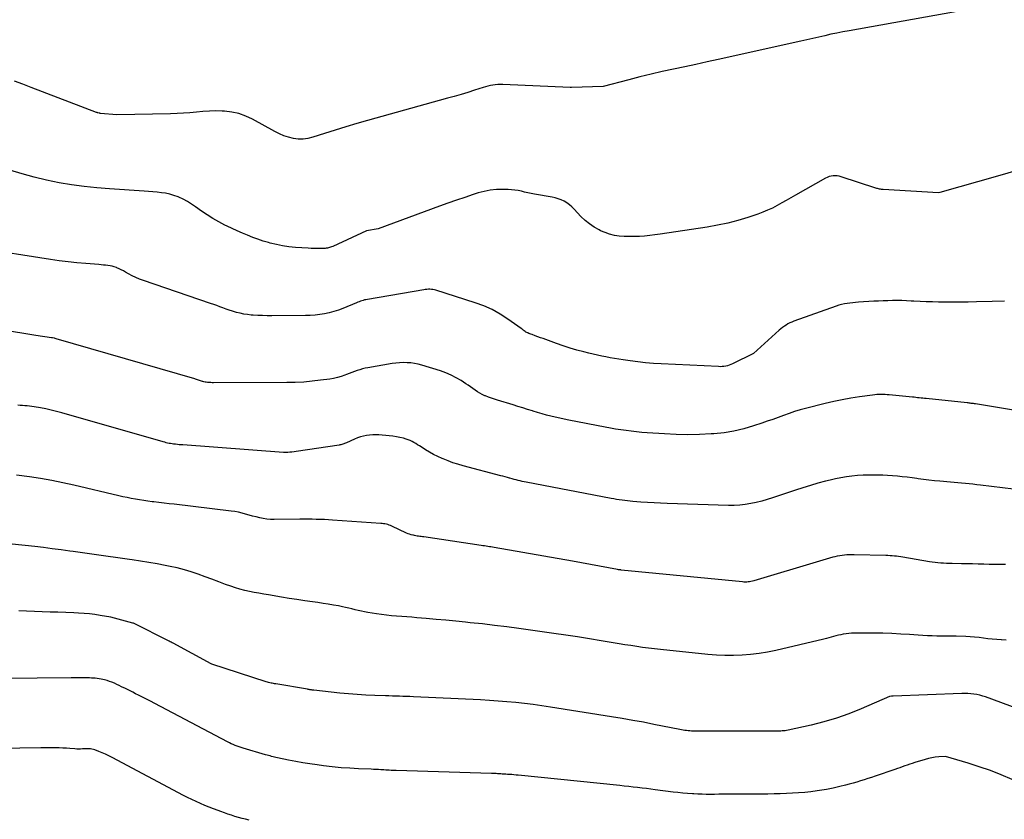
# Model space of a CAD drawing. Units: inches. Extents: x 2609447 to 2612402, y 1507319 to 1510010.
# Drawn here: x 2609966 to 2610028, y 1509602 to 1509653 of the extents above; entities that cross this region are included whole.
import ezdxf

# ---------------------------------------------------------------- set-up
doc = ezdxf.new("R2010")
doc.units = ezdxf.units.IN
doc.header["$MEASUREMENT"] = 0
doc.layers.add('Tile_2643_34_SW_contour_2ft', color=34, linetype='Continuous')

msp = doc.modelspace()

# ---------------------------------------------------------------- linework, layer by layer
at = {"layer": 'Tile_2643_34_SW_contour_2ft'}
for points in [[(2610026.97, 1509653.48, 7920), (2610018.105, 1509651.898, 7920), (2610017.72, 1509651.826, 7920), (2610017.336, 1509651.75, 7920), (2610016.953, 1509651.668, 7920), (2610016.571, 1509651.581, 7920), (2610016.189, 1509651.493, 7920), (2610015.808, 1509651.405, 7920), (2610015.426, 1509651.318, 7920), (2610015.044, 1509651.232, 7920), (2610009.818, 1509650.072, 7920), (2610009.108, 1509649.915, 7920), (2610008.398, 1509649.76, 7920), (2610007.687, 1509649.607, 7920), (2610006.975, 1509649.456, 7920), (2610006.265, 1509649.301, 7920), (2610005.556, 1509649.14, 7920), (2610004.849, 1509648.969, 7920), (2610004.144, 1509648.791, 7920), (2610002.52, 1509648.37, 7920), (2610000.505, 1509648.289, 7920), (2610000.419, 1509648.293, 7920), (2609996.155, 1509648.491, 7920), (2609995.997, 1509648.493, 7920), (2609995.838, 1509648.487, 7920), (2609995.68, 1509648.47, 7920), (2609995.523, 1509648.446, 7920), (2609995.367, 1509648.414, 7920), (2609995.212, 1509648.377, 7920), (2609995.058, 1509648.336, 7920), (2609994.905, 1509648.291, 7920), (2609994.359, 1509648.118, 7920), (2609993.933, 1509647.986, 7920), (2609993.507, 1509647.857, 7920), (2609993.078, 1509647.732, 7920), (2609992.649, 1509647.61, 7920), (2609987.574, 1509646.198, 7920), (2609986.891, 1509646.004, 7920), (2609986.209, 1509645.803, 7920), (2609985.53, 1509645.595, 7920), (2609984.853, 1509645.38, 7920), (2609984.102, 1509645.138, 7920), (2609983.8, 1509645.065, 7920), (2609983.496, 1509645.024, 7920), (2609983.189, 1509645.03, 7920), (2609982.881, 1509645.067, 7920), (2609982.575, 1509645.143, 7920), (2609982.277, 1509645.237, 7920), (2609981.989, 1509645.359, 7920), (2609981.708, 1509645.499, 7920), (2609980.288, 1509646.289, 7920), (2609979.862, 1509646.488, 7920), (2609979.424, 1509646.645, 7920), (2609978.968, 1509646.74, 7920), (2609978.501, 1509646.794, 7920), (2609978.372, 1509646.8, 7920), (2609977.96, 1509646.808, 7920), (2609977.55, 1509646.802, 7920), (2609977.14, 1509646.776, 7920), (2609976.73, 1509646.737, 7920), (2609976.321, 1509646.694, 7920), (2609975.911, 1509646.66, 7920), (2609975.5, 1509646.638, 7920), (2609975.088, 1509646.625, 7920), (2609971.68, 1509646.57, 7920), (2609970.654, 1509646.656, 7920), (2609970.632, 1509646.658, 7920), (2609970.61, 1509646.661, 7920), (2609970.589, 1509646.665, 7920), (2609970.567, 1509646.669, 7920), (2609970.482, 1509646.69, 7920), (2609970.46, 1509646.695, 7920), (2609970.439, 1509646.701, 7920), (2609970.418, 1509646.708, 7920), (2609970.398, 1509646.716, 7920), (2609966.261, 1509648.299, 7920), (2609965.726, 1509648.504, 7920), (2609965.191, 1509648.708, 7920)], [(2610029.329, 1509643.208, 7918), (2610027.51, 1509642.682, 7918), (2610023.87, 1509641.63, 7918), (2610023.776, 1509641.627, 7918), (2610020.278, 1509641.823, 7918), (2610020.217, 1509641.828, 7918), (2610020.157, 1509641.835, 7918), (2610020.096, 1509641.844, 7918), (2610020.036, 1509641.855, 7918), (2610019.976, 1509641.868, 7918), (2610019.917, 1509641.883, 7918), (2610019.858, 1509641.9, 7918), (2610019.799, 1509641.918, 7918), (2610017.605, 1509642.643, 7918), (2610017.48, 1509642.675, 7918), (2610017.353, 1509642.697, 7918), (2610017.225, 1509642.704, 7918), (2610017.095, 1509642.699, 7918), (2610016.967, 1509642.678, 7918), (2610016.843, 1509642.647, 7918), (2610016.723, 1509642.601, 7918), (2610016.607, 1509642.544, 7918), (2610014.714, 1509641.473, 7918), (2610014.421, 1509641.307, 7918), (2610014.128, 1509641.142, 7918), (2610013.835, 1509640.977, 7918), (2610013.542, 1509640.813, 7918), (2610013.244, 1509640.657, 7918), (2610012.942, 1509640.513, 7918), (2610012.632, 1509640.387, 7918), (2610012.317, 1509640.272, 7918), (2610011.69, 1509640.064, 7918), (2610011.054, 1509639.871, 7918), (2610010.413, 1509639.699, 7918), (2610009.763, 1509639.561, 7918), (2610009.109, 1509639.444, 7918), (2610006.125, 1509638.992, 7918), (2610005.799, 1509638.947, 7918), (2610005.473, 1509638.909, 7918), (2610005.146, 1509638.879, 7918), (2610004.818, 1509638.855, 7918), (2610004.788, 1509638.853, 7918), (2610004.475, 1509638.842, 7918), (2610004.162, 1509638.841, 7918), (2610003.85, 1509638.854, 7918), (2610003.537, 1509638.876, 7918), (2610003.23, 1509638.923, 7918), (2610002.929, 1509638.992, 7918), (2610002.637, 1509639.094, 7918), (2610002.352, 1509639.218, 7918), (2610002.261, 1509639.264, 7918), (2610001.947, 1509639.444, 7918), (2610001.649, 1509639.644, 7918), (2610001.373, 1509639.875, 7918), (2610001.112, 1509640.126, 7918), (2610000.679, 1509640.591, 7918), (2610000.534, 1509640.732, 7918), (2610000.382, 1509640.862, 7918), (2610000.217, 1509640.978, 7918), (2610000.044, 1509641.082, 7918), (2609999.862, 1509641.17, 7918), (2609999.675, 1509641.245, 7918), (2609999.483, 1509641.301, 7918), (2609999.286, 1509641.345, 7918), (2609998.163, 1509641.537, 7918), (2609997.955, 1509641.575, 7918), (2609997.747, 1509641.617, 7918), (2609997.541, 1509641.664, 7918), (2609997.336, 1509641.715, 7918), (2609997.129, 1509641.761, 7918), (2609996.922, 1509641.797, 7918), (2609996.713, 1509641.818, 7918), (2609996.502, 1509641.83, 7918), (2609996.137, 1509641.838, 7918), (2609995.747, 1509641.826, 7918), (2609995.36, 1509641.789, 7918), (2609994.978, 1509641.713, 7918), (2609994.6, 1509641.611, 7918), (2609994.279, 1509641.507, 7918), (2609993.744, 1509641.33, 7918), (2609993.211, 1509641.149, 7918), (2609992.679, 1509640.962, 7918), (2609992.15, 1509640.771, 7918), (2609988.26, 1509639.34, 7918), (2609987.523, 1509639.208, 7918), (2609987.505, 1509639.203, 7918), (2609985.369, 1509638.218, 7918), (2609985.305, 1509638.191, 7918), (2609985.24, 1509638.166, 7918), (2609985.173, 1509638.146, 7918), (2609985.105, 1509638.128, 7918), (2609985.037, 1509638.114, 7918), (2609984.967, 1509638.103, 7918), (2609984.898, 1509638.097, 7918), (2609984.828, 1509638.094, 7918), (2609984.585, 1509638.089, 7918), (2609984.393, 1509638.088, 7918), (2609984.201, 1509638.09, 7918), (2609984.01, 1509638.097, 7918), (2609983.819, 1509638.107, 7918), (2609983.002, 1509638.159, 7918), (2609982.599, 1509638.197, 7918), (2609982.198, 1509638.253, 7918), (2609981.802, 1509638.335, 7918), (2609981.409, 1509638.433, 7918), (2609981.31, 1509638.461, 7918), (2609980.97, 1509638.564, 7918), (2609980.634, 1509638.674, 7918), (2609980.301, 1509638.797, 7918), (2609979.971, 1509638.928, 7918), (2609979.645, 1509639.067, 7918), (2609979.32, 1509639.209, 7918), (2609978.997, 1509639.357, 7918), (2609978.676, 1509639.509, 7918), (2609978.533, 1509639.578, 7918), (2609978.148, 1509639.777, 7918), (2609977.77, 1509639.989, 7918), (2609977.404, 1509640.22, 7918), (2609977.046, 1509640.464, 7918), (2609976.663, 1509640.739, 7918), (2609976.412, 1509640.908, 7918), (2609976.155, 1509641.066, 7918), (2609975.888, 1509641.208, 7918), (2609975.615, 1509641.337, 7918), (2609975.565, 1509641.36, 7918), (2609975.309, 1509641.457, 7918), (2609975.048, 1509641.537, 7918), (2609974.781, 1509641.592, 7918), (2609974.51, 1509641.629, 7918), (2609974.236, 1509641.653, 7918), (2609973.961, 1509641.675, 7918), (2609973.686, 1509641.696, 7918), (2609973.411, 1509641.715, 7918), (2609971.216, 1509641.863, 7918), (2609970.413, 1509641.93, 7918), (2609969.614, 1509642.016, 7918), (2609968.817, 1509642.129, 7918), (2609968.022, 1509642.26, 7918), (2609967.234, 1509642.42, 7918), (2609966.45, 1509642.602, 7918), (2609965.675, 1509642.815, 7918), (2609964.905, 1509643.049, 7918)], [(2610027.956, 1509634.744, 7916), (2610027.173, 1509634.733, 7916), (2610026.196, 1509634.706, 7916), (2610025.665, 1509634.694, 7916), (2610025.132, 1509634.687, 7916), (2610024.6, 1509634.686, 7916), (2610024.068, 1509634.689, 7916), (2610023.786, 1509634.692, 7916), (2610023.395, 1509634.7, 7916), (2610023.004, 1509634.711, 7916), (2610022.614, 1509634.728, 7916), (2610022.224, 1509634.749, 7916), (2610022.035, 1509634.761, 7916), (2610021.739, 1509634.775, 7916), (2610021.444, 1509634.786, 7916), (2610021.148, 1509634.789, 7916), (2610020.852, 1509634.789, 7916), (2610020.557, 1509634.782, 7916), (2610020.261, 1509634.774, 7916), (2610019.965, 1509634.76, 7916), (2610019.67, 1509634.744, 7916), (2610018.704, 1509634.685, 7916), (2610018.524, 1509634.671, 7916), (2610018.344, 1509634.655, 7916), (2610018.165, 1509634.633, 7916), (2610017.986, 1509634.609, 7916), (2610017.808, 1509634.578, 7916), (2610017.632, 1509634.54, 7916), (2610017.459, 1509634.491, 7916), (2610017.288, 1509634.435, 7916), (2610014.602, 1509633.477, 7916), (2610014.476, 1509633.427, 7916), (2610014.352, 1509633.371, 7916), (2610014.233, 1509633.307, 7916), (2610014.116, 1509633.237, 7916), (2610014.004, 1509633.161, 7916), (2610013.894, 1509633.081, 7916), (2610013.788, 1509632.996, 7916), (2610013.684, 1509632.908, 7916), (2610012.04, 1509631.44, 7916), (2610010.717, 1509630.776, 7916), (2610010.613, 1509630.73, 7916), (2610010.507, 1509630.689, 7916), (2610010.399, 1509630.657, 7916), (2610010.288, 1509630.631, 7916), (2610010.176, 1509630.614, 7916), (2610010.063, 1509630.602, 7916), (2610009.949, 1509630.598, 7916), (2610009.836, 1509630.599, 7916), (2610006.194, 1509630.775, 7916), (2610005.699, 1509630.807, 7916), (2610005.205, 1509630.847, 7916), (2610004.713, 1509630.902, 7916), (2610004.221, 1509630.967, 7916), (2610003.786, 1509631.03, 7916), (2610003.513, 1509631.072, 7916), (2610003.24, 1509631.116, 7916), (2610002.968, 1509631.164, 7916), (2610002.696, 1509631.215, 7916), (2610002.426, 1509631.27, 7916), (2610002.156, 1509631.327, 7916), (2610001.886, 1509631.388, 7916), (2610001.618, 1509631.452, 7916), (2610001.282, 1509631.534, 7916), (2610000.848, 1509631.649, 7916), (2610000.417, 1509631.773, 7916), (2609999.99, 1509631.912, 7916), (2609999.567, 1509632.061, 7916), (2609998.893, 1509632.313, 7916), (2609998.724, 1509632.375, 7916), (2609998.554, 1509632.437, 7916), (2609998.385, 1509632.499, 7916), (2609998.215, 1509632.559, 7916), (2609998.007, 1509632.633, 7916), (2609997.941, 1509632.657, 7916), (2609997.876, 1509632.682, 7916), (2609997.811, 1509632.707, 7916), (2609997.746, 1509632.734, 7916), (2609997.73, 1509632.741, 7916), (2609997.674, 1509632.767, 7916), (2609997.621, 1509632.795, 7916), (2609997.57, 1509632.829, 7916), (2609997.52, 1509632.865, 7916), (2609997.471, 1509632.903, 7916), (2609997.423, 1509632.94, 7916), (2609997.373, 1509632.977, 7916), (2609997.323, 1509633.013, 7916), (2609996.471, 1509633.62, 7916), (2609995.982, 1509633.934, 7916), (2609995.478, 1509634.216, 7916), (2609994.949, 1509634.451, 7916), (2609994.404, 1509634.652, 7916), (2609991.917, 1509635.443, 7916), (2609991.822, 1509635.468, 7916), (2609991.727, 1509635.488, 7916), (2609991.631, 1509635.5, 7916), (2609991.534, 1509635.506, 7916), (2609991.436, 1509635.505, 7916), (2609991.338, 1509635.501, 7916), (2609991.241, 1509635.49, 7916), (2609991.144, 1509635.477, 7916), (2609987.568, 1509634.864, 7916), (2609987.479, 1509634.846, 7916), (2609987.391, 1509634.826, 7916), (2609987.304, 1509634.801, 7916), (2609987.217, 1509634.774, 7916), (2609987.132, 1509634.744, 7916), (2609987.047, 1509634.713, 7916), (2609986.963, 1509634.68, 7916), (2609986.878, 1509634.646, 7916), (2609986.021, 1509634.293, 7916), (2609985.736, 1509634.185, 7916), (2609985.446, 1509634.09, 7916), (2609985.152, 1509634.014, 7916), (2609984.853, 1509633.951, 7916), (2609984.551, 1509633.904, 7916), (2609984.249, 1509633.868, 7916), (2609983.945, 1509633.848, 7916), (2609983.639, 1509633.838, 7916), (2609981.502, 1509633.824, 7916), (2609981.207, 1509633.826, 7916), (2609980.911, 1509633.833, 7916), (2609980.616, 1509633.847, 7916), (2609980.322, 1509633.865, 7916), (2609980.212, 1509633.874, 7916), (2609979.973, 1509633.899, 7916), (2609979.736, 1509633.934, 7916), (2609979.502, 1509633.983, 7916), (2609979.27, 1509634.042, 7916), (2609979.21, 1509634.059, 7916), (2609979.009, 1509634.119, 7916), (2609978.81, 1509634.182, 7916), (2609978.612, 1509634.251, 7916), (2609978.416, 1509634.323, 7916), (2609978.22, 1509634.396, 7916), (2609978.023, 1509634.469, 7916), (2609977.826, 1509634.539, 7916), (2609977.628, 1509634.607, 7916), (2609973.372, 1509636.059, 7916), (2609973.129, 1509636.149, 7916), (2609972.889, 1509636.25, 7916), (2609972.655, 1509636.363, 7916), (2609972.426, 1509636.485, 7916), (2609972.244, 1509636.588, 7916), (2609972.107, 1509636.664, 7916), (2609971.969, 1509636.736, 7916), (2609971.827, 1509636.804, 7916), (2609971.685, 1509636.868, 7916), (2609971.658, 1509636.88, 7916), (2609971.526, 1509636.93, 7916), (2609971.392, 1509636.971, 7916), (2609971.254, 1509636.999, 7916), (2609971.115, 1509637.018, 7916), (2609970.973, 1509637.031, 7916), (2609970.831, 1509637.043, 7916), (2609970.69, 1509637.054, 7916), (2609970.548, 1509637.065, 7916), (2609969.712, 1509637.13, 7916), (2609969.152, 1509637.18, 7916), (2609968.594, 1509637.239, 7916), (2609968.037, 1509637.311, 7916), (2609967.482, 1509637.391, 7916), (2609962.872, 1509638.116, 7916)], [(2610031.829, 1509627.29, 7914), (2610026.121, 1509628.234, 7914), (2610026.055, 1509628.245, 7914), (2610025.989, 1509628.255, 7914), (2610025.923, 1509628.264, 7914), (2610025.857, 1509628.274, 7914), (2610025.791, 1509628.282, 7914), (2610025.725, 1509628.29, 7914), (2610025.659, 1509628.297, 7914), (2610025.592, 1509628.305, 7914), (2610023.002, 1509628.572, 7914), (2610022.892, 1509628.583, 7914), (2610022.781, 1509628.595, 7914), (2610022.671, 1509628.608, 7914), (2610022.561, 1509628.62, 7914), (2610022.451, 1509628.633, 7914), (2610022.341, 1509628.645, 7914), (2610022.231, 1509628.656, 7914), (2610022.12, 1509628.667, 7914), (2610020.654, 1509628.807, 7914), (2610020.523, 1509628.818, 7914), (2610020.391, 1509628.826, 7914), (2610020.259, 1509628.831, 7914), (2610020.127, 1509628.834, 7914), (2610019.995, 1509628.833, 7914), (2610019.864, 1509628.827, 7914), (2610019.732, 1509628.815, 7914), (2610019.601, 1509628.8, 7914), (2610018.766, 1509628.682, 7914), (2610018.219, 1509628.597, 7914), (2610017.674, 1509628.5, 7914), (2610017.132, 1509628.385, 7914), (2610016.593, 1509628.26, 7914), (2610015.355, 1509627.952, 7914), (2610015.001, 1509627.857, 7914), (2610014.649, 1509627.753, 7914), (2610014.301, 1509627.637, 7914), (2610013.956, 1509627.512, 7914), (2610013.612, 1509627.383, 7914), (2610013.267, 1509627.257, 7914), (2610012.921, 1509627.135, 7914), (2610012.573, 1509627.016, 7914), (2610012.049, 1509626.84, 7914), (2610011.434, 1509626.659, 7914), (2610010.812, 1509626.511, 7914), (2610010.181, 1509626.411, 7914), (2610009.544, 1509626.344, 7914), (2610009.357, 1509626.332, 7914), (2610008.621, 1509626.298, 7914), (2610007.885, 1509626.283, 7914), (2610007.15, 1509626.299, 7914), (2610006.414, 1509626.334, 7914), (2610005.299, 1509626.409, 7914), (2610004.966, 1509626.435, 7914), (2610004.632, 1509626.466, 7914), (2610004.3, 1509626.504, 7914), (2610003.968, 1509626.546, 7914), (2610003.636, 1509626.595, 7914), (2610003.306, 1509626.647, 7914), (2610002.976, 1509626.703, 7914), (2610002.647, 1509626.764, 7914), (2610000.335, 1509627.206, 7914), (2610000.05, 1509627.263, 7914), (2609999.766, 1509627.324, 7914), (2609999.484, 1509627.39, 7914), (2609999.201, 1509627.459, 7914), (2609998.921, 1509627.533, 7914), (2609998.641, 1509627.61, 7914), (2609998.362, 1509627.692, 7914), (2609998.084, 1509627.777, 7914), (2609998.029, 1509627.795, 7914), (2609997.724, 1509627.891, 7914), (2609997.419, 1509627.986, 7914), (2609997.114, 1509628.079, 7914), (2609996.808, 1509628.172, 7914), (2609995.819, 1509628.468, 7914), (2609995.626, 1509628.529, 7914), (2609995.435, 1509628.594, 7914), (2609995.246, 1509628.666, 7914), (2609995.059, 1509628.742, 7914), (2609995.015, 1509628.76, 7914), (2609994.854, 1509628.836, 7914), (2609994.696, 1509628.917, 7914), (2609994.545, 1509629.01, 7914), (2609994.398, 1509629.109, 7914), (2609994.253, 1509629.213, 7914), (2609994.107, 1509629.316, 7914), (2609993.96, 1509629.416, 7914), (2609993.811, 1509629.515, 7914), (2609993.506, 1509629.716, 7914), (2609993.197, 1509629.901, 7914), (2609992.881, 1509630.067, 7914), (2609992.55, 1509630.206, 7914), (2609992.212, 1509630.327, 7914), (2609991.028, 1509630.692, 7914), (2609990.797, 1509630.754, 7914), (2609990.564, 1509630.803, 7914), (2609990.327, 1509630.834, 7914), (2609990.088, 1509630.852, 7914), (2609989.848, 1509630.854, 7914), (2609989.609, 1509630.846, 7914), (2609989.371, 1509630.823, 7914), (2609989.134, 1509630.79, 7914), (2609987.608, 1509630.531, 7914), (2609987.433, 1509630.496, 7914), (2609987.26, 1509630.455, 7914), (2609987.09, 1509630.404, 7914), (2609986.922, 1509630.347, 7914), (2609986.754, 1509630.285, 7914), (2609986.587, 1509630.223, 7914), (2609986.42, 1509630.161, 7914), (2609986.253, 1509630.098, 7914), (2609986.13, 1509630.052, 7914), (2609985.9, 1509629.974, 7914), (2609985.667, 1509629.907, 7914), (2609985.43, 1509629.856, 7914), (2609985.19, 1509629.815, 7914), (2609984.604, 1509629.735, 7914), (2609984.068, 1509629.673, 7914), (2609983.531, 1509629.625, 7914), (2609982.993, 1509629.599, 7914), (2609982.454, 1509629.588, 7914), (2609977.821, 1509629.583, 7914), (2609977.73, 1509629.584, 7914), (2609977.639, 1509629.587, 7914), (2609977.548, 1509629.592, 7914), (2609977.457, 1509629.598, 7914), (2609977.425, 1509629.601, 7914), (2609977.35, 1509629.609, 7914), (2609977.277, 1509629.621, 7914), (2609977.204, 1509629.636, 7914), (2609977.132, 1509629.654, 7914), (2609977.113, 1509629.66, 7914), (2609977.051, 1509629.678, 7914), (2609976.989, 1509629.698, 7914), (2609976.928, 1509629.719, 7914), (2609976.867, 1509629.741, 7914), (2609976.806, 1509629.763, 7914), (2609976.744, 1509629.784, 7914), (2609976.683, 1509629.804, 7914), (2609976.62, 1509629.823, 7914), (2609967.834, 1509632.365, 7914), (2609967.772, 1509632.392, 7914), (2609967.739, 1509632.41, 7914), (2609967.702, 1509632.41, 7914), (2609967.601, 1509632.42, 7914), (2609967.584, 1509632.422, 7914), (2609967.567, 1509632.424, 7914), (2609967.55, 1509632.426, 7914), (2609967.533, 1509632.428, 7914), (2609966.56, 1509632.57, 7914), (2609959.863, 1509633.672, 7914)], [(2610029.221, 1509622.74, 7912), (2610026.439, 1509623.086, 7912), (2610026.2, 1509623.114, 7912), (2610025.962, 1509623.14, 7912), (2610025.723, 1509623.164, 7912), (2610025.485, 1509623.187, 7912), (2610025.246, 1509623.208, 7912), (2610025.007, 1509623.229, 7912), (2610024.768, 1509623.25, 7912), (2610024.529, 1509623.272, 7912), (2610023.861, 1509623.334, 7912), (2610023.515, 1509623.368, 7912), (2610023.17, 1509623.406, 7912), (2610022.825, 1509623.449, 7912), (2610022.481, 1509623.496, 7912), (2610022.41, 1509623.505, 7912), (2610022.101, 1509623.548, 7912), (2610021.792, 1509623.588, 7912), (2610021.482, 1509623.623, 7912), (2610021.171, 1509623.656, 7912), (2610020.861, 1509623.683, 7912), (2610020.55, 1509623.705, 7912), (2610020.238, 1509623.719, 7912), (2610019.926, 1509623.727, 7912), (2610019.697, 1509623.73, 7912), (2610019.344, 1509623.728, 7912), (2610018.992, 1509623.717, 7912), (2610018.641, 1509623.692, 7912), (2610018.291, 1509623.657, 7912), (2610017.942, 1509623.609, 7912), (2610017.594, 1509623.552, 7912), (2610017.249, 1509623.482, 7912), (2610016.905, 1509623.403, 7912), (2610016.62, 1509623.332, 7912), (2610016.137, 1509623.205, 7912), (2610015.656, 1509623.071, 7912), (2610015.178, 1509622.925, 7912), (2610014.703, 1509622.772, 7912), (2610013.248, 1509622.284, 7912), (2610012.909, 1509622.177, 7912), (2610012.567, 1509622.079, 7912), (2610012.221, 1509621.994, 7912), (2610011.874, 1509621.918, 7912), (2610011.523, 1509621.86, 7912), (2610011.172, 1509621.819, 7912), (2610010.818, 1509621.801, 7912), (2610010.463, 1509621.8, 7912), (2610006.584, 1509621.922, 7912), (2610006.162, 1509621.938, 7912), (2610005.741, 1509621.959, 7912), (2610005.32, 1509621.986, 7912), (2610004.9, 1509622.017, 7912), (2610004.407, 1509622.057, 7912), (2610004.233, 1509622.073, 7912), (2610004.06, 1509622.09, 7912), (2610003.887, 1509622.11, 7912), (2610003.715, 1509622.132, 7912), (2610003.542, 1509622.157, 7912), (2610003.37, 1509622.184, 7912), (2610003.199, 1509622.213, 7912), (2610003.028, 1509622.244, 7912), (2609997.642, 1509623.271, 7912), (2609997.512, 1509623.297, 7912), (2609997.382, 1509623.325, 7912), (2609997.253, 1509623.356, 7912), (2609997.124, 1509623.387, 7912), (2609996.995, 1509623.421, 7912), (2609996.867, 1509623.455, 7912), (2609996.739, 1509623.49, 7912), (2609996.611, 1509623.526, 7912), (2609996.585, 1509623.533, 7912), (2609996.445, 1509623.572, 7912), (2609996.304, 1509623.611, 7912), (2609996.163, 1509623.649, 7912), (2609996.021, 1509623.687, 7912), (2609993.633, 1509624.317, 7912), (2609993.313, 1509624.409, 7912), (2609992.995, 1509624.51, 7912), (2609992.682, 1509624.625, 7912), (2609992.372, 1509624.749, 7912), (2609992.304, 1509624.778, 7912), (2609992.034, 1509624.901, 7912), (2609991.768, 1509625.033, 7912), (2609991.51, 1509625.179, 7912), (2609991.257, 1509625.333, 7912), (2609990.985, 1509625.507, 7912), (2609990.87, 1509625.58, 7912), (2609990.755, 1509625.652, 7912), (2609990.638, 1509625.723, 7912), (2609990.521, 1509625.792, 7912), (2609990.402, 1509625.856, 7912), (2609990.28, 1509625.914, 7912), (2609990.154, 1509625.963, 7912), (2609990.025, 1509626.006, 7912), (2609989.849, 1509626.057, 7912), (2609989.63, 1509626.114, 7912), (2609989.408, 1509626.161, 7912), (2609989.184, 1509626.195, 7912), (2609988.959, 1509626.221, 7912), (2609988.3, 1509626.274, 7912), (2609988.103, 1509626.282, 7912), (2609987.906, 1509626.28, 7912), (2609987.71, 1509626.262, 7912), (2609987.515, 1509626.235, 7912), (2609987.322, 1509626.193, 7912), (2609987.132, 1509626.142, 7912), (2609986.946, 1509626.077, 7912), (2609986.762, 1509626.004, 7912), (2609986.239, 1509625.772, 7912), (2609986.182, 1509625.748, 7912), (2609986.126, 1509625.725, 7912), (2609986.068, 1509625.703, 7912), (2609986.01, 1509625.683, 7912), (2609985.952, 1509625.665, 7912), (2609985.893, 1509625.649, 7912), (2609985.833, 1509625.636, 7912), (2609985.773, 1509625.625, 7912), (2609983.057, 1509625.217, 7912), (2609982.923, 1509625.199, 7912), (2609982.789, 1509625.183, 7912), (2609982.655, 1509625.172, 7912), (2609982.52, 1509625.163, 7912), (2609982.25, 1509625.15, 7912), (2609975.875, 1509625.635, 7912), (2609975.759, 1509625.644, 7912), (2609975.644, 1509625.654, 7912), (2609975.528, 1509625.665, 7912), (2609975.413, 1509625.676, 7912), (2609975.37, 1509625.681, 7912), (2609975.276, 1509625.692, 7912), (2609975.183, 1509625.705, 7912), (2609975.09, 1509625.72, 7912), (2609974.998, 1509625.738, 7912), (2609974.906, 1509625.758, 7912), (2609974.814, 1509625.779, 7912), (2609974.723, 1509625.803, 7912), (2609974.632, 1509625.828, 7912), (2609968.202, 1509627.673, 7912), (2609967.865, 1509627.764, 7912), (2609967.527, 1509627.847, 7912), (2609967.185, 1509627.92, 7912), (2609966.843, 1509627.984, 7912), (2609966.446, 1509628.053, 7912), (2609966.299, 1509628.076, 7912), (2609966.153, 1509628.095, 7912), (2609966.006, 1509628.11, 7912), (2609965.859, 1509628.122, 7912), (2609965.711, 1509628.132, 7912), (2609965.564, 1509628.144, 7912), (2609965.416, 1509628.158, 7912)], [(2610028.02, 1509618.062, 7910), (2610027.679, 1509618.057, 7910), (2610027.337, 1509618.056, 7910), (2610026.996, 1509618.062, 7910), (2610026.654, 1509618.071, 7910), (2610026.636, 1509618.072, 7910), (2610026.286, 1509618.084, 7910), (2610025.936, 1509618.094, 7910), (2610025.585, 1509618.102, 7910), (2610025.235, 1509618.108, 7910), (2610024.646, 1509618.115, 7910), (2610024.464, 1509618.119, 7910), (2610024.282, 1509618.126, 7910), (2610024.101, 1509618.135, 7910), (2610023.92, 1509618.148, 7910), (2610023.739, 1509618.164, 7910), (2610023.559, 1509618.184, 7910), (2610023.379, 1509618.209, 7910), (2610023.199, 1509618.236, 7910), (2610021.513, 1509618.521, 7910), (2610021.379, 1509618.543, 7910), (2610021.246, 1509618.562, 7910), (2610021.112, 1509618.578, 7910), (2610020.978, 1509618.593, 7910), (2610020.843, 1509618.604, 7910), (2610020.709, 1509618.614, 7910), (2610020.574, 1509618.621, 7910), (2610020.439, 1509618.626, 7910), (2610018.434, 1509618.673, 7910), (2610018.28, 1509618.674, 7910), (2610018.126, 1509618.671, 7910), (2610017.972, 1509618.662, 7910), (2610017.819, 1509618.65, 7910), (2610017.666, 1509618.631, 7910), (2610017.513, 1509618.608, 7910), (2610017.362, 1509618.578, 7910), (2610017.212, 1509618.544, 7910), (2610017.085, 1509618.512, 7910), (2610016.872, 1509618.457, 7910), (2610016.66, 1509618.4, 7910), (2610016.449, 1509618.34, 7910), (2610016.238, 1509618.279, 7910), (2610012.061, 1509617.025, 7910), (2610011.975, 1509617.002, 7910), (2610011.888, 1509616.982, 7910), (2610011.801, 1509616.966, 7910), (2610011.713, 1509616.954, 7910), (2610011.624, 1509616.947, 7910), (2610011.535, 1509616.943, 7910), (2610011.446, 1509616.946, 7910), (2610011.358, 1509616.952, 7910), (2610003.653, 1509617.707, 7910), (2610003.637, 1509617.709, 7910), (2610003.62, 1509617.71, 7910), (2610003.604, 1509617.712, 7910), (2610003.588, 1509617.713, 7910), (2610003.489, 1509617.722, 7910), (2610003.434, 1509617.73, 7910), (2610000.58, 1509618.27, 7910), (2609995.61, 1509619.134, 7910), (2609995.508, 1509619.152, 7910), (2609995.406, 1509619.169, 7910), (2609995.304, 1509619.186, 7910), (2609995.202, 1509619.202, 7910), (2609995.1, 1509619.218, 7910), (2609994.998, 1509619.234, 7910), (2609994.896, 1509619.249, 7910), (2609994.793, 1509619.265, 7910), (2609991.158, 1509619.809, 7910), (2609991.074, 1509619.821, 7910), (2609990.989, 1509619.832, 7910), (2609990.904, 1509619.842, 7910), (2609990.82, 1509619.852, 7910), (2609990.735, 1509619.862, 7910), (2609990.651, 1509619.875, 7910), (2609990.567, 1509619.89, 7910), (2609990.484, 1509619.908, 7910), (2609990.445, 1509619.917, 7910), (2609990.344, 1509619.944, 7910), (2609990.244, 1509619.975, 7910), (2609990.146, 1509620.012, 7910), (2609990.05, 1509620.053, 7910), (2609989.116, 1509620.489, 7910), (2609989.033, 1509620.525, 7910), (2609988.948, 1509620.557, 7910), (2609988.862, 1509620.584, 7910), (2609988.774, 1509620.608, 7910), (2609988.685, 1509620.627, 7910), (2609988.596, 1509620.642, 7910), (2609988.506, 1509620.654, 7910), (2609988.415, 1509620.662, 7910), (2609985.362, 1509620.872, 7910), (2609985.104, 1509620.887, 7910), (2609984.845, 1509620.901, 7910), (2609984.587, 1509620.911, 7910), (2609984.328, 1509620.919, 7910), (2609984.07, 1509620.924, 7910), (2609983.811, 1509620.927, 7910), (2609983.552, 1509620.927, 7910), (2609983.293, 1509620.926, 7910), (2609981.662, 1509620.907, 7910), (2609981.43, 1509620.913, 7910), (2609981.199, 1509620.93, 7910), (2609980.97, 1509620.965, 7910), (2609980.742, 1509621.012, 7910), (2609980.515, 1509621.069, 7910), (2609980.291, 1509621.128, 7910), (2609980.067, 1509621.191, 7910), (2609979.844, 1509621.256, 7910), (2609979.621, 1509621.317, 7910), (2609979.396, 1509621.37, 7910), (2609979.168, 1509621.412, 7910), (2609978.939, 1509621.445, 7910), (2609975.33, 1509621.874, 7910), (2609975.006, 1509621.912, 7910), (2609974.682, 1509621.95, 7910), (2609974.358, 1509621.987, 7910), (2609974.034, 1509622.025, 7910), (2609973.919, 1509622.038, 7910), (2609973.653, 1509622.071, 7910), (2609973.388, 1509622.108, 7910), (2609973.123, 1509622.151, 7910), (2609972.859, 1509622.196, 7910), (2609972.596, 1509622.247, 7910), (2609972.333, 1509622.3, 7910), (2609972.072, 1509622.356, 7910), (2609971.81, 1509622.415, 7910), (2609968.966, 1509623.079, 7910), (2609968.263, 1509623.233, 7910), (2609967.558, 1509623.376, 7910), (2609966.849, 1509623.5, 7910), (2609966.139, 1509623.611, 7910), (2609965.32, 1509623.73, 7910)], [(2610028.057, 1509613.264, 7908), (2610027.768, 1509613.274, 7908), (2610027.752, 1509613.275, 7908), (2610027.47, 1509613.293, 7908), (2610027.189, 1509613.316, 7908), (2610026.909, 1509613.348, 7908), (2610026.629, 1509613.385, 7908), (2610026.349, 1509613.421, 7908), (2610026.069, 1509613.451, 7908), (2610025.787, 1509613.471, 7908), (2610025.505, 1509613.485, 7908), (2610024.887, 1509613.504, 7908), (2610024.586, 1509613.512, 7908), (2610024.284, 1509613.518, 7908), (2610023.983, 1509613.522, 7908), (2610023.682, 1509613.524, 7908), (2610023.381, 1509613.528, 7908), (2610023.08, 1509613.537, 7908), (2610022.779, 1509613.552, 7908), (2610022.479, 1509613.572, 7908), (2610021.948, 1509613.613, 7908), (2610021.382, 1509613.651, 7908), (2610020.815, 1509613.68, 7908), (2610020.249, 1509613.696, 7908), (2610019.681, 1509613.704, 7908), (2610018.44, 1509613.706, 7908), (2610018.27, 1509613.701, 7908), (2610018.1, 1509613.691, 7908), (2610017.932, 1509613.671, 7908), (2610017.764, 1509613.644, 7908), (2610017.741, 1509613.639, 7908), (2610017.586, 1509613.608, 7908), (2610017.432, 1509613.573, 7908), (2610017.279, 1509613.533, 7908), (2610017.127, 1509613.489, 7908), (2610016.975, 1509613.445, 7908), (2610016.822, 1509613.402, 7908), (2610016.669, 1509613.363, 7908), (2610016.515, 1509613.326, 7908), (2610013.472, 1509612.616, 7908), (2610012.94, 1509612.506, 7908), (2610012.405, 1509612.414, 7908), (2610011.866, 1509612.35, 7908), (2610011.324, 1509612.303, 7908), (2610010.781, 1509612.283, 7908), (2610010.238, 1509612.282, 7908), (2610009.695, 1509612.307, 7908), (2610009.153, 1509612.35, 7908), (2610006.144, 1509612.664, 7908), (2610005.769, 1509612.706, 7908), (2610005.394, 1509612.751, 7908), (2610005.019, 1509612.802, 7908), (2610004.645, 1509612.857, 7908), (2610004.272, 1509612.916, 7908), (2610003.898, 1509612.975, 7908), (2610003.525, 1509613.035, 7908), (2610003.152, 1509613.097, 7908), (2610002.396, 1509613.223, 7908), (2610001.645, 1509613.346, 7908), (2610000.894, 1509613.464, 7908), (2610000.141, 1509613.578, 7908), (2609999.388, 1509613.687, 7908), (2609997.175, 1509613.998, 7908), (2609996.406, 1509614.102, 7908), (2609995.636, 1509614.2, 7908), (2609994.866, 1509614.288, 7908), (2609994.094, 1509614.37, 7908), (2609993.792, 1509614.401, 7908), (2609993.171, 1509614.462, 7908), (2609992.55, 1509614.521, 7908), (2609991.929, 1509614.577, 7908), (2609991.307, 1509614.631, 7908), (2609990.701, 1509614.682, 7908), (2609990.383, 1509614.709, 7908), (2609990.064, 1509614.735, 7908), (2609989.745, 1509614.759, 7908), (2609989.425, 1509614.783, 7908), (2609989.107, 1509614.81, 7908), (2609988.789, 1509614.842, 7908), (2609988.472, 1509614.882, 7908), (2609988.155, 1509614.928, 7908), (2609987.599, 1509615.014, 7908), (2609987.395, 1509615.05, 7908), (2609987.193, 1509615.09, 7908), (2609986.992, 1509615.139, 7908), (2609986.792, 1509615.192, 7908), (2609986.592, 1509615.246, 7908), (2609986.391, 1509615.296, 7908), (2609986.189, 1509615.341, 7908), (2609985.987, 1509615.382, 7908), (2609985.739, 1509615.428, 7908), (2609985.412, 1509615.487, 7908), (2609985.084, 1509615.543, 7908), (2609984.756, 1509615.593, 7908), (2609984.426, 1509615.641, 7908), (2609984.095, 1509615.686, 7908), (2609983.6, 1509615.756, 7908), (2609983.106, 1509615.83, 7908), (2609982.612, 1509615.908, 7908), (2609982.118, 1509615.989, 7908), (2609981.302, 1509616.128, 7908), (2609980.999, 1509616.18, 7908), (2609980.696, 1509616.234, 7908), (2609980.393, 1509616.289, 7908), (2609980.091, 1509616.345, 7908), (2609979.79, 1509616.41, 7908), (2609979.493, 1509616.485, 7908), (2609979.2, 1509616.575, 7908), (2609978.909, 1509616.676, 7908), (2609978.579, 1509616.8, 7908), (2609978.146, 1509616.962, 7908), (2609977.712, 1509617.124, 7908), (2609977.278, 1509617.284, 7908), (2609976.844, 1509617.443, 7908), (2609976.406, 1509617.591, 7908), (2609975.965, 1509617.725, 7908), (2609975.517, 1509617.838, 7908), (2609975.066, 1509617.937, 7908), (2609974.757, 1509617.997, 7908), (2609974.232, 1509618.095, 7908), (2609973.706, 1509618.187, 7908), (2609973.178, 1509618.272, 7908), (2609972.65, 1509618.352, 7908), (2609972.486, 1509618.375, 7908), (2609972.039, 1509618.439, 7908), (2609971.592, 1509618.501, 7908), (2609971.145, 1509618.563, 7908), (2609970.698, 1509618.624, 7908), (2609970.251, 1509618.685, 7908), (2609969.803, 1509618.747, 7908), (2609969.357, 1509618.811, 7908), (2609968.91, 1509618.877, 7908), (2609968.699, 1509618.908, 7908), (2609968.147, 1509618.986, 7908), (2609967.594, 1509619.061, 7908), (2609967.04, 1509619.128, 7908), (2609966.486, 1509619.19, 7908), (2609964.197, 1509619.433, 7908)], [(2610028.87, 1509608.89, 7906), (2610026.767, 1509609.661, 7906), (2610026.585, 1509609.721, 7906), (2610026.401, 1509609.773, 7906), (2610026.214, 1509609.812, 7906), (2610026.025, 1509609.843, 7906), (2610025.834, 1509609.862, 7906), (2610025.643, 1509609.876, 7906), (2610025.451, 1509609.88, 7906), (2610025.259, 1509609.877, 7906), (2610020.901, 1509609.707, 7906), (2610020.79, 1509609.71, 7906), (2610020.676, 1509609.694, 7906), (2610018.874, 1509608.912, 7906), (2610018.097, 1509608.599, 7906), (2610017.311, 1509608.317, 7906), (2610016.508, 1509608.082, 7906), (2610015.696, 1509607.878, 7906), (2610014.242, 1509607.556, 7906), (2610014.149, 1509607.538, 7906), (2610014.056, 1509607.523, 7906), (2610013.963, 1509607.511, 7906), (2610013.868, 1509607.504, 7906), (2610013.774, 1509607.498, 7906), (2610013.679, 1509607.495, 7906), (2610013.585, 1509607.492, 7906), (2610013.49, 1509607.492, 7906), (2610008.215, 1509607.498, 7906), (2610008.11, 1509607.5, 7906), (2610008.006, 1509607.505, 7906), (2610007.903, 1509607.513, 7906), (2610007.799, 1509607.524, 7906), (2610007.696, 1509607.538, 7906), (2610007.593, 1509607.553, 7906), (2610007.49, 1509607.571, 7906), (2610007.388, 1509607.59, 7906), (2610005.739, 1509607.922, 7906), (2610005.068, 1509608.052, 7906), (2610004.395, 1509608.177, 7906), (2610003.721, 1509608.293, 7906), (2610003.047, 1509608.404, 7906), (2609999.183, 1509609.015, 7906), (2609998.632, 1509609.098, 7906), (2609998.08, 1509609.174, 7906), (2609997.526, 1509609.242, 7906), (2609996.972, 1509609.303, 7906), (2609996.417, 1509609.355, 7906), (2609995.862, 1509609.401, 7906), (2609995.305, 1509609.439, 7906), (2609994.749, 1509609.47, 7906), (2609990.484, 1509609.674, 7906), (2609990.262, 1509609.684, 7906), (2609990.04, 1509609.693, 7906), (2609989.818, 1509609.7, 7906), (2609989.596, 1509609.706, 7906), (2609989.374, 1509609.711, 7906), (2609989.152, 1509609.717, 7906), (2609988.93, 1509609.723, 7906), (2609988.708, 1509609.73, 7906), (2609988.038, 1509609.75, 7906), (2609987.481, 1509609.774, 7906), (2609986.925, 1509609.806, 7906), (2609986.369, 1509609.851, 7906), (2609985.815, 1509609.905, 7906), (2609984.18, 1509610.083, 7906), (2609984.13, 1509610.089, 7906), (2609984.079, 1509610.095, 7906), (2609984.028, 1509610.102, 7906), (2609983.977, 1509610.11, 7906), (2609983.927, 1509610.119, 7906), (2609983.876, 1509610.127, 7906), (2609983.826, 1509610.136, 7906), (2609983.775, 1509610.144, 7906), (2609981.768, 1509610.483, 7906), (2609981.691, 1509610.497, 7906), (2609981.614, 1509610.511, 7906), (2609981.537, 1509610.526, 7906), (2609981.461, 1509610.542, 7906), (2609981.384, 1509610.56, 7906), (2609981.309, 1509610.579, 7906), (2609981.233, 1509610.6, 7906), (2609981.158, 1509610.623, 7906), (2609977.717, 1509611.737, 7906), (2609977.675, 1509611.755, 7906), (2609975.259, 1509613.061, 7906), (2609975.197, 1509613.094, 7906), (2609975.135, 1509613.127, 7906), (2609975.073, 1509613.158, 7906), (2609975.011, 1509613.19, 7906), (2609972.737, 1509614.329, 7906), (2609972.705, 1509614.338, 7906), (2609971.31, 1509614.72, 7906), (2609970.63, 1509614.832, 7906), (2609970.29, 1509614.882, 7906), (2609969.948, 1509614.923, 7906), (2609969.606, 1509614.953, 7906), (2609969.262, 1509614.974, 7906), (2609968.95, 1509614.987, 7906), (2609968.45, 1509615.008, 7906), (2609967.95, 1509615.028, 7906), (2609967.45, 1509615.046, 7906), (2609966.95, 1509615.063, 7906), (2609965.471, 1509615.11, 7906)], [(2610028.447, 1509604.438, 7904), (2610027.76, 1509604.722, 7904), (2610027.067, 1509604.989, 7904), (2610026.365, 1509605.232, 7904), (2610025.656, 1509605.456, 7904), (2610024.23, 1509605.88, 7904), (2610023.791, 1509605.856, 7904), (2610023.573, 1509605.837, 7904), (2610023.357, 1509605.806, 7904), (2610023.143, 1509605.76, 7904), (2610022.931, 1509605.704, 7904), (2610022.274, 1509605.503, 7904), (2610022.115, 1509605.452, 7904), (2610021.957, 1509605.401, 7904), (2610021.799, 1509605.346, 7904), (2610021.642, 1509605.29, 7904), (2610021.484, 1509605.233, 7904), (2610021.328, 1509605.177, 7904), (2610021.17, 1509605.122, 7904), (2610021.012, 1509605.067, 7904), (2610019.76, 1509604.636, 7904), (2610019.528, 1509604.558, 7904), (2610019.296, 1509604.481, 7904), (2610019.062, 1509604.406, 7904), (2610018.828, 1509604.333, 7904), (2610018.592, 1509604.263, 7904), (2610018.357, 1509604.196, 7904), (2610018.12, 1509604.133, 7904), (2610017.882, 1509604.073, 7904), (2610017.516, 1509603.984, 7904), (2610017.093, 1509603.888, 7904), (2610016.668, 1509603.803, 7904), (2610016.241, 1509603.733, 7904), (2610015.811, 1509603.672, 7904), (2610015.68, 1509603.656, 7904), (2610015.294, 1509603.613, 7904), (2610014.907, 1509603.578, 7904), (2610014.52, 1509603.553, 7904), (2610014.131, 1509603.535, 7904), (2610013.743, 1509603.524, 7904), (2610013.354, 1509603.514, 7904), (2610012.965, 1509603.508, 7904), (2610012.577, 1509603.505, 7904), (2610010.376, 1509603.491, 7904), (2610010.111, 1509603.49, 7904), (2610009.847, 1509603.488, 7904), (2610009.583, 1509603.486, 7904), (2610009.318, 1509603.485, 7904), (2610009.054, 1509603.486, 7904), (2610008.79, 1509603.49, 7904), (2610008.526, 1509603.499, 7904), (2610008.262, 1509603.512, 7904), (2610008.175, 1509603.517, 7904), (2610007.868, 1509603.538, 7904), (2610007.561, 1509603.564, 7904), (2610007.255, 1509603.596, 7904), (2610006.949, 1509603.632, 7904), (2610005.823, 1509603.779, 7904), (2610005.542, 1509603.815, 7904), (2610005.262, 1509603.85, 7904), (2610004.981, 1509603.883, 7904), (2610004.701, 1509603.916, 7904), (2610004.42, 1509603.947, 7904), (2610004.139, 1509603.978, 7904), (2610003.858, 1509604.007, 7904), (2610003.577, 1509604.037, 7904), (2609997.124, 1509604.7, 7904), (2609996.993, 1509604.713, 7904), (2609996.863, 1509604.725, 7904), (2609996.732, 1509604.735, 7904), (2609996.602, 1509604.744, 7904), (2609996.565, 1509604.747, 7904), (2609996.452, 1509604.754, 7904), (2609996.34, 1509604.761, 7904), (2609996.228, 1509604.769, 7904), (2609996.115, 1509604.776, 7904), (2609996.04, 1509604.781, 7904), (2609995.966, 1509604.786, 7904), (2609995.891, 1509604.791, 7904), (2609995.816, 1509604.796, 7904), (2609995.741, 1509604.8, 7904), (2609995.666, 1509604.804, 7904), (2609995.591, 1509604.808, 7904), (2609995.516, 1509604.811, 7904), (2609995.442, 1509604.814, 7904), (2609989.403, 1509604.993, 7904), (2609989.291, 1509604.997, 7904), (2609989.179, 1509605.002, 7904), (2609989.068, 1509605.008, 7904), (2609988.956, 1509605.014, 7904), (2609988.844, 1509605.021, 7904), (2609988.733, 1509605.028, 7904), (2609988.621, 1509605.034, 7904), (2609988.509, 1509605.04, 7904), (2609988.427, 1509605.045, 7904), (2609988.274, 1509605.052, 7904), (2609988.121, 1509605.06, 7904), (2609987.968, 1509605.067, 7904), (2609987.815, 1509605.073, 7904), (2609987.009, 1509605.106, 7904), (2609986.454, 1509605.136, 7904), (2609985.9, 1509605.176, 7904), (2609985.347, 1509605.231, 7904), (2609984.795, 1509605.295, 7904), (2609984.378, 1509605.349, 7904), (2609983.925, 1509605.413, 7904), (2609983.473, 1509605.485, 7904), (2609983.024, 1509605.567, 7904), (2609982.575, 1509605.656, 7904), (2609981.87, 1509605.805, 7904), (2609981.775, 1509605.826, 7904), (2609981.681, 1509605.848, 7904), (2609981.587, 1509605.871, 7904), (2609981.493, 1509605.894, 7904), (2609981.399, 1509605.919, 7904), (2609981.306, 1509605.945, 7904), (2609981.213, 1509605.971, 7904), (2609981.12, 1509605.998, 7904), (2609979.694, 1509606.413, 7904), (2609979.566, 1509606.453, 7904), (2609979.438, 1509606.495, 7904), (2609979.312, 1509606.541, 7904), (2609979.187, 1509606.589, 7904), (2609979.064, 1509606.641, 7904), (2609978.941, 1509606.695, 7904), (2609978.821, 1509606.754, 7904), (2609978.701, 1509606.814, 7904), (2609974.087, 1509609.252, 7904), (2609973.829, 1509609.387, 7904), (2609973.571, 1509609.521, 7904), (2609973.312, 1509609.652, 7904), (2609973.052, 1509609.782, 7904), (2609972.878, 1509609.868, 7904), (2609972.704, 1509609.955, 7904), (2609972.531, 1509610.041, 7904), (2609972.358, 1509610.128, 7904), (2609972.184, 1509610.214, 7904), (2609972.138, 1509610.237, 7904), (2609971.988, 1509610.312, 7904), (2609971.837, 1509610.384, 7904), (2609971.685, 1509610.456, 7904), (2609971.532, 1509610.526, 7904), (2609971.378, 1509610.591, 7904), (2609971.222, 1509610.65, 7904), (2609971.063, 1509610.7, 7904), (2609970.902, 1509610.744, 7904), (2609970.804, 1509610.768, 7904), (2609970.683, 1509610.795, 7904), (2609970.562, 1509610.817, 7904), (2609970.44, 1509610.834, 7904), (2609970.317, 1509610.846, 7904), (2609970.194, 1509610.854, 7904), (2609970.071, 1509610.86, 7904), (2609969.947, 1509610.864, 7904), (2609969.823, 1509610.866, 7904), (2609969.645, 1509610.867, 7904), (2609969.432, 1509610.868, 7904), (2609969.219, 1509610.869, 7904), (2609969.006, 1509610.868, 7904), (2609968.793, 1509610.866, 7904), (2609962.333, 1509610.806, 7904)], [(2609980.078, 1509601.855, 7902), (2609979.85, 1509601.906, 7902), (2609979.623, 1509601.962, 7902), (2609979.397, 1509602.025, 7902), (2609979.173, 1509602.092, 7902), (2609978.95, 1509602.163, 7902), (2609978.727, 1509602.237, 7902), (2609978.506, 1509602.313, 7902), (2609978.285, 1509602.391, 7902), (2609978.1, 1509602.458, 7902), (2609977.82, 1509602.562, 7902), (2609977.54, 1509602.67, 7902), (2609977.263, 1509602.783, 7902), (2609976.988, 1509602.901, 7902), (2609976.715, 1509603.023, 7902), (2609976.444, 1509603.151, 7902), (2609976.176, 1509603.284, 7902), (2609975.91, 1509603.421, 7902), (2609971.382, 1509605.824, 7902), (2609971.176, 1509605.928, 7902), (2609970.969, 1509606.027, 7902), (2609970.757, 1509606.118, 7902), (2609970.543, 1509606.204, 7902), (2609970.282, 1509606.303, 7902), (2609970.196, 1509606.331, 7902), (2609970.109, 1509606.352, 7902), (2609970.02, 1509606.365, 7902), (2609969.93, 1509606.372, 7902), (2609969.839, 1509606.373, 7902), (2609969.748, 1509606.373, 7902), (2609969.658, 1509606.37, 7902), (2609969.567, 1509606.366, 7902), (2609969.505, 1509606.362, 7902), (2609969.384, 1509606.358, 7902), (2609969.262, 1509606.357, 7902), (2609969.14, 1509606.36, 7902), (2609969.019, 1509606.367, 7902), (2609968.715, 1509606.389, 7902), (2609968.484, 1509606.404, 7902), (2609968.252, 1509606.418, 7902), (2609968.02, 1509606.428, 7902), (2609967.788, 1509606.436, 7902), (2609967.556, 1509606.441, 7902), (2609967.324, 1509606.443, 7902), (2609967.092, 1509606.443, 7902), (2609966.859, 1509606.441, 7902), (2609961.514, 1509606.35, 7902)]]:
    msp.add_polyline3d(points, dxfattribs=at)

doc.saveas('drawing.dxf')
